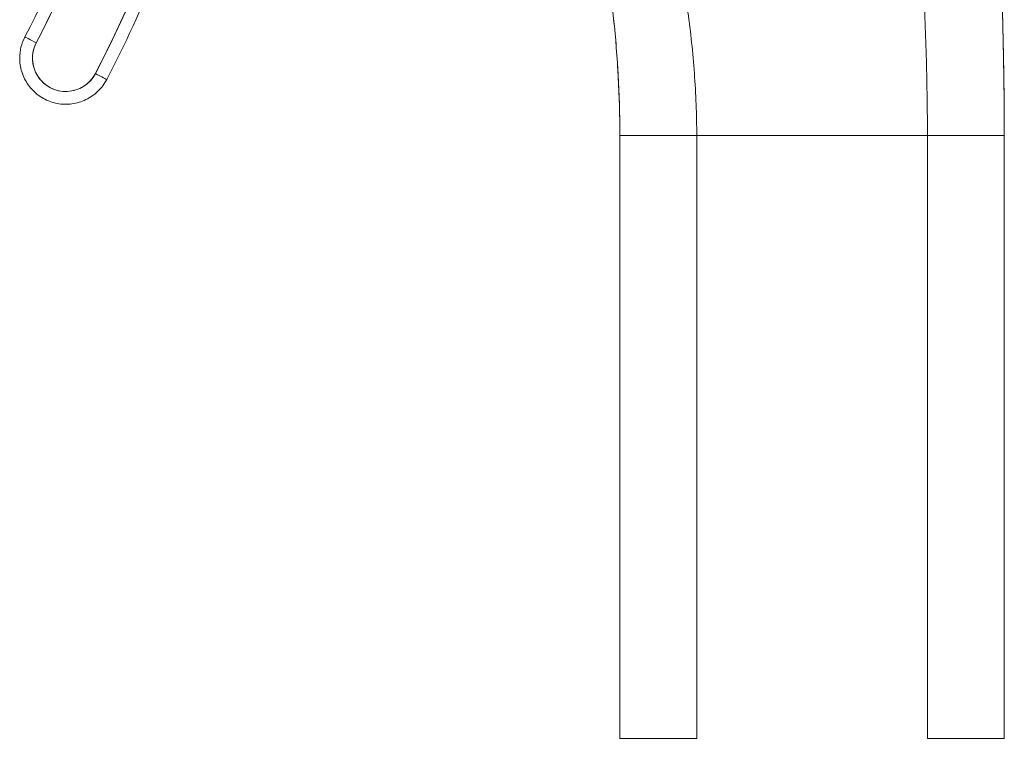
# Model space of a CAD drawing. Units: inches. Extents: x 2 to 180, y 1 to 117.
# Drawn here: x 18 to 20, y 58 to 59 of the extents above; entities that cross this region are included whole.
import ezdxf

# ---------------------------------------------------------------- set-up
doc = ezdxf.new("R2010")
doc.units = ezdxf.units.IN
doc.header["$LTSCALE"] = 10.666667
doc.header["$MEASUREMENT"] = 0
doc.layers.add('Visible (ANSI)', color=7, linetype='Continuous', lineweight=13)

msp = doc.modelspace()

# ---------------------------------------------------------------- linework, layer by layer
at = {"layer": 'Visible (ANSI)'}
for p, q in [((19.0865, 58.629), (19.0865, 58.629)), ((19.0865, 57.7029), (19.0865, 58.629)), ((19.2046, 58.6289), (19.5589, 58.6289)), ((19.2046, 58.6289), (19.2046, 57.7028)), ((19.5589, 58.6289), (19.2046, 58.6289)), ((19.5589, 57.7028), (19.5589, 58.6289)), ((19.677, 58.629), (19.677, 58.6297)), ((19.677, 58.6297), (19.677, 58.629)), ((19.677, 58.629), (19.677, 57.7029)), ((19.677, 58.629), (19.677, 58.629))]:
    msp.add_line(p, q, dxfattribs=at)
msp.add_arc((18.2356, 58.7478), 0.0512, 152.5366, 332.5366, dxfattribs=at)
for centre, major_axis, ratio, start_param, end_param in [((16.6007, 59.5975), (1.8937, 0), 0.999999, 5.803859, 6.295998), ((16.6007, 59.5976), (1.7717, 0), 0.999999, 5.803859, 6.116264), ((16.6007, 59.5975), (1.7913, 0), 0.999999, 5.803859, 6.116264), ((18.2356, 58.7478), (-0.0709, 0), 0.999999, 5.803859, 6.283185), ((18.1902, 58.7714), (-0.0175, 0.0091), 0.00113, 0.000587, 1.571384), ((18.1902, 58.7714), (-0.0175, 0.0091), 0.00113, 0.000587, 1.571389), ((18.281, 58.7242), (0.0175, -0.0091), 0.00113, 4.712971, 6.283773), ((18.281, 58.7242), (0.0175, -0.0091), 0.00113, 4.712976, 6.283773), ((17.3994, 58.629), (1.687, 0), 0.999999, 0, 0.011148), ((19.2046, 58.629), (-0.1181, 0), 0.001274, 0.000027, 1.570778), ((19.5589, 58.629), (0.1181, 0), 0.001274, 4.712398, 6.283169), ((19.2046, 57.7029), (-0.1181, 0), 0.001274, 0.000027, 1.570778), ((19.5589, 57.7029), (0.1181, 0), 0.001274, 4.712398, 6.283169)]:
    msp.add_ellipse(centre, major_axis=major_axis, ratio=ratio, start_param=start_param, end_param=end_param, dxfattribs=at)
for points, knots in [([(19.677, 58.629), (19.677, 58.6701), (19.6765, 58.7109), (19.6757, 58.7514), (19.6749, 58.792), (19.6738, 58.8323), (19.6726, 58.8727), (19.6714, 58.913), (19.67, 58.9533), (19.6686, 58.9938), (19.6672, 59.0343), (19.6659, 59.0751), (19.6645, 59.1162), (19.6632, 59.1574), (19.662, 59.199), (19.6609, 59.2414), (19.6598, 59.2837), (19.6588, 59.3268), (19.6579, 59.3709), (19.657, 59.415), (19.6562, 59.4601), (19.6554, 59.5065), (19.6546, 59.553), (19.6539, 59.6007), (19.6531, 59.6502)], [0, 0, 0, 0, 0.125, 0.125, 0.125, 0.25, 0.25, 0.25, 0.375, 0.375, 0.375, 0.5, 0.5, 0.5, 0.625, 0.625, 0.625, 0.75, 0.75, 0.75, 0.875, 0.875, 0.875, 1, 1, 1, 1]), ([(19.6531, 59.6502), (19.6539, 59.6007), (19.6546, 59.553), (19.6554, 59.5065), (19.6562, 59.4601), (19.657, 59.415), (19.6579, 59.3709), (19.6588, 59.3268), (19.6598, 59.2837), (19.6609, 59.2414), (19.662, 59.199), (19.6632, 59.1574), (19.6645, 59.1162), (19.6659, 59.0751), (19.6672, 59.0343), (19.6686, 58.9938), (19.67, 58.9533), (19.6714, 58.913), (19.6726, 58.8727), (19.6738, 58.8323), (19.6749, 58.792), (19.6757, 58.7514), (19.6765, 58.7109), (19.677, 58.6701), (19.677, 58.629)], [0, 0, 0, 0, 0.125, 0.125, 0.125, 0.25, 0.25, 0.25, 0.375, 0.375, 0.375, 0.5, 0.5, 0.5, 0.625, 0.625, 0.625, 0.75, 0.75, 0.75, 0.875, 0.875, 0.875, 1, 1, 1, 1]), ([(19.6531, 59.6499), (19.6531, 59.6495), (19.6531, 59.65), (19.6532, 59.6453), (19.6532, 59.6448), (19.6532, 59.6434), (19.6532, 59.6427), (19.6533, 59.6408), (19.6533, 59.6397), (19.6534, 59.6359), (19.6534, 59.633), (19.6536, 59.6241), (19.6537, 59.618), (19.6539, 59.6015), (19.6541, 59.5911), (19.6548, 59.5496), (19.6553, 59.5184), (19.6574, 59.3938), (19.6593, 59.3004), (19.6659, 59.0673), (19.6717, 58.9274), (19.6753, 58.7714), (19.6757, 58.7553), (19.6762, 58.7244), (19.6764, 58.7094), (19.6768, 58.6822), (19.6769, 58.6698), (19.6769, 58.656), (19.677, 58.6525), (19.677, 58.6466), (19.677, 58.6442), (19.677, 58.6419), (19.677, 58.6416), (19.677, 58.6412), (19.677, 58.6411), (19.677, 58.6409), (19.677, 58.6408), (19.677, 58.6408), (19.677, 58.6407), (19.677, 58.6407), (19.677, 58.6407), (19.677, 58.6407), (19.677, 58.6407), (19.677, 58.6407)], [0, 0, 0, 0, 0.11596, 0.11596, 0.128622, 0.128622, 0.140261, 0.140261, 0.151942, 0.151942, 0.175588, 0.175588, 0.222215, 0.222215, 0.30144, 0.30144, 0.538979, 0.538979, 1.251693, 1.251693, 2.320592, 2.320592, 2.443127, 2.443127, 2.561446, 2.561446, 2.68411, 2.68411, 2.734276, 2.734276, 2.78075, 2.78075, 2.78752, 2.78752, 2.790413, 2.790413, 2.79186, 2.79186, 2.792583, 2.792583, 2.792945, 2.792945, 2.792972, 2.792972, 2.792972, 2.792972]), ([(18.281, 58.7242), (18.3049, 58.7702), (18.3268, 58.817), (18.3469, 58.8647), (18.3669, 58.9124), (18.385, 58.961), (18.4011, 59.0103), (18.4171, 59.0595), (18.4312, 59.1094), (18.4431, 59.1598), (18.4551, 59.2102), (18.465, 59.2611), (18.4728, 59.3123), (18.4806, 59.3635), (18.4863, 59.4151), (18.4899, 59.4667), (18.4935, 59.5183), (18.4949, 59.57), (18.4943, 59.6218)], [0, 0, 0, 0, 0.166667, 0.166667, 0.166667, 0.333333, 0.333333, 0.333333, 0.5, 0.5, 0.5, 0.666667, 0.666667, 0.666667, 0.833333, 0.833333, 0.833333, 1, 1, 1, 1]), ([(18.5141, 59.5976), (18.5141, 59.5364), (18.5112, 59.4753), (18.4995, 59.3536), (18.4907, 59.293), (18.4674, 59.1729), (18.4529, 59.1135), (18.4182, 58.9962), (18.398, 58.9384), (18.3523, 58.825), (18.3267, 58.7694), (18.2985, 58.7152)], [0.0000001, 0.0000001, 0.0000001, 0.0000001, 0.0958654, 0.0958654, 0.1917307, 0.1917307, 0.287596, 0.287596, 0.3834613, 0.3834613, 0.4793266, 0.4793266, 0.4793266, 0.4793266]), ([(19.5589, 58.6289), (19.5589, 58.6676), (19.5583, 58.7061), (19.5573, 58.7445), (19.5562, 58.7829), (19.5547, 58.8212), (19.5527, 58.8595), (19.5507, 58.8977), (19.5483, 58.936), (19.5455, 58.9743), (19.5427, 59.0126), (19.5395, 59.051), (19.536, 59.0896), (19.5324, 59.1282), (19.5284, 59.1669), (19.5241, 59.206), (19.5198, 59.245), (19.515, 59.2844), (19.5099, 59.3242), (19.5048, 59.3639), (19.4993, 59.4041), (19.4933, 59.4448), (19.4873, 59.4855), (19.4808, 59.5267), (19.4738, 59.5686)], [0, 0, 0, 0, 0.125, 0.125, 0.125, 0.25, 0.25, 0.25, 0.375, 0.375, 0.375, 0.5, 0.5, 0.5, 0.625, 0.625, 0.625, 0.75, 0.75, 0.75, 0.875, 0.875, 0.875, 1, 1, 1, 1]), ([(19.4738, 59.5686), (19.4808, 59.5267), (19.4873, 59.4855), (19.4933, 59.4448), (19.4993, 59.4041), (19.5048, 59.3639), (19.5099, 59.3242), (19.515, 59.2844), (19.5198, 59.245), (19.5241, 59.206), (19.5284, 59.1669), (19.5324, 59.1282), (19.536, 59.0896), (19.5395, 59.051), (19.5427, 59.0126), (19.5455, 58.9743), (19.5483, 58.936), (19.5507, 58.8977), (19.5527, 58.8595), (19.5547, 58.8212), (19.5562, 58.7829), (19.5573, 58.7445), (19.5583, 58.7061), (19.5589, 58.6676), (19.5589, 58.6289)], [0, 0, 0, 0, 0.125, 0.125, 0.125, 0.25, 0.25, 0.25, 0.375, 0.375, 0.375, 0.5, 0.5, 0.5, 0.625, 0.625, 0.625, 0.75, 0.75, 0.75, 0.875, 0.875, 0.875, 1, 1, 1, 1]), ([(19.0436, 59.3735), (19.0547, 59.3416), (19.0655, 59.3102), (19.0758, 59.279), (19.0861, 59.2479), (19.096, 59.2171), (19.1054, 59.1865), (19.1149, 59.1558), (19.1239, 59.1253), (19.1323, 59.0948), (19.1408, 59.0644), (19.1487, 59.0339), (19.156, 59.0034), (19.1633, 58.9729), (19.1699, 58.9423), (19.1758, 58.9115), (19.1817, 58.8808), (19.1869, 58.8498), (19.1911, 58.8187), (19.1954, 58.7875), (19.1987, 58.7561), (19.201, 58.7245), (19.2033, 58.6929), (19.2046, 58.661), (19.2046, 58.6289)], [0, 0, 0, 0, 0.125, 0.125, 0.125, 0.25, 0.25, 0.25, 0.375, 0.375, 0.375, 0.5, 0.5, 0.5, 0.625, 0.625, 0.625, 0.75, 0.75, 0.75, 0.875, 0.875, 0.875, 1, 1, 1, 1]), ([(19.2046, 58.6289), (19.2046, 58.661), (19.2033, 58.6929), (19.201, 58.7245), (19.1987, 58.7561), (19.1954, 58.7875), (19.1911, 58.8187), (19.1869, 58.8498), (19.1817, 58.8808), (19.1758, 58.9115), (19.1699, 58.9423), (19.1633, 58.9729), (19.156, 59.0034), (19.1487, 59.0339), (19.1408, 59.0644), (19.1323, 59.0948), (19.1239, 59.1253), (19.1149, 59.1558), (19.1054, 59.1865), (19.096, 59.2171), (19.0861, 59.2479), (19.0758, 59.279), (19.0655, 59.3102), (19.0547, 59.3416), (19.0436, 59.3735)], [0, 0, 0, 0, 0.125, 0.125, 0.125, 0.25, 0.25, 0.25, 0.375, 0.375, 0.375, 0.5, 0.5, 0.5, 0.625, 0.625, 0.625, 0.75, 0.75, 0.75, 0.875, 0.875, 0.875, 1, 1, 1, 1]), ([(19.0865, 58.629), (19.0865, 58.659), (19.0857, 58.689), (19.0841, 58.7189), (19.0825, 58.7487), (19.0801, 58.7785), (19.0769, 58.8082), (19.0737, 58.8378), (19.0698, 58.8674), (19.065, 58.8968), (19.0603, 58.9262), (19.0548, 58.9555), (19.0485, 58.9846), (19.0422, 59.0137), (19.0351, 59.0427), (19.0273, 59.0714), (19.0195, 59.1002), (19.0109, 59.1288), (19.0015, 59.1572), (18.9921, 59.1856), (18.982, 59.2138), (18.9711, 59.2417), (18.9602, 59.2697), (18.9485, 59.2974), (18.936, 59.3248)], [0, 0, 0, 0, 0.125, 0.125, 0.125, 0.25, 0.25, 0.25, 0.375, 0.375, 0.375, 0.5, 0.5, 0.5, 0.625, 0.625, 0.625, 0.75, 0.75, 0.75, 0.875, 0.875, 0.875, 1, 1, 1, 1]), ([(18.936, 59.3248), (18.9609, 59.2699), (18.9828, 59.214), (19.0015, 59.1572), (19.0202, 59.1004), (19.0359, 59.0428), (19.0485, 58.9846), (19.0611, 58.9264), (19.0706, 58.8675), (19.0769, 58.8082), (19.0832, 58.7489), (19.0865, 58.6891), (19.0865, 58.629)], [0, 0, 0, 0, 0.25, 0.25, 0.25, 0.5, 0.5, 0.5, 0.75, 0.75, 0.75, 1, 1, 1, 1]), ([(18.3672, 59.2999), (18.3594, 59.2539), (18.3499, 59.2083), (18.3386, 59.1631), (18.3273, 59.1179), (18.3142, 59.073), (18.2994, 59.0288), (18.2845, 58.9845), (18.268, 58.9408), (18.2498, 58.8979), (18.2316, 58.855), (18.2117, 58.8128), (18.1902, 58.7714)], [0, 0, 0, 0, 0.25, 0.25, 0.25, 0.5, 0.5, 0.5, 0.75, 0.75, 0.75, 1, 1, 1, 1]), ([(18.1902, 58.7714), (18.1881, 58.7674), (18.1866, 58.7632), (18.1856, 58.7589), (18.1847, 58.7546), (18.1843, 58.7501), (18.1845, 58.7456), (18.1847, 58.7411), (18.1854, 58.7367), (18.1868, 58.7324), (18.1881, 58.7282), (18.19, 58.7241), (18.1924, 58.7203), (18.1948, 58.7165), (18.1977, 58.7131), (18.201, 58.7101), (18.2043, 58.707), (18.208, 58.7045), (18.212, 58.7024), (18.216, 58.7003), (18.2202, 58.6988), (18.2246, 58.6978), (18.2289, 58.6969), (18.2334, 58.6965), (18.2379, 58.6967), (18.2424, 58.6969), (18.2468, 58.6977), (18.251, 58.699), (18.2553, 58.7004), (18.2594, 58.7023), (18.2632, 58.7047), (18.2669, 58.7071), (18.2704, 58.71), (18.2734, 58.7133), (18.2764, 58.7166), (18.2789, 58.7202), (18.281, 58.7242)], [0, 0, 0, 0, 0.083333, 0.083333, 0.083333, 0.166667, 0.166667, 0.166667, 0.25, 0.25, 0.25, 0.333333, 0.333333, 0.333333, 0.416667, 0.416667, 0.416667, 0.5, 0.5, 0.5, 0.583333, 0.583333, 0.583333, 0.666667, 0.666667, 0.666667, 0.75, 0.75, 0.75, 0.833333, 0.833333, 0.833333, 0.916667, 0.916667, 0.916667, 1, 1, 1, 1]), ([(18.2985, 58.7152), (18.295, 58.7084), (18.2904, 58.7023), (18.2796, 58.6918), (18.2733, 58.6874), (18.2597, 58.6808), (18.2524, 58.6786), (18.2374, 58.6766), (18.2297, 58.6768), (18.2149, 58.6796), (18.2077, 58.6823), (18.1945, 58.6896), (18.1885, 58.6944), (18.1783, 58.7055), (18.1741, 58.7119), (18.1679, 58.7257), (18.1659, 58.7331), (18.1649, 58.743), (18.1647, 58.7454), (18.1647, 58.7478)], [0.479327, 0.479327, 0.479327, 0.479327, 0.799327, 0.799327, 1.119327, 1.119327, 1.439327, 1.439327, 1.759327, 1.759327, 2.079327, 2.079327, 2.399327, 2.399327, 2.719327, 2.719327, 3.039327, 3.039327, 3.141593, 3.141593, 3.141593, 3.141593]), ([(19.2046, 58.6289), (19.2001, 58.6289), (19.1959, 58.6289), (19.1918, 58.6289), (19.1878, 58.6289), (19.1839, 58.6289), (19.1802, 58.6289), (19.1765, 58.6289), (19.173, 58.6289), (19.1696, 58.6289), (19.1662, 58.6289), (19.163, 58.6289), (19.1599, 58.6289), (19.1568, 58.6289), (19.1538, 58.6289), (19.1509, 58.6289), (19.148, 58.6289), (19.1451, 58.6289), (19.1424, 58.6289), (19.1397, 58.6289), (19.137, 58.6289), (19.1344, 58.6289), (19.1319, 58.6289), (19.1293, 58.6289), (19.1269, 58.6289), (19.1244, 58.6289), (19.122, 58.6289), (19.1197, 58.6289), (19.1173, 58.6289), (19.115, 58.6289), (19.1128, 58.6289), (19.1117, 58.6289), (19.1106, 58.6289), (19.1095, 58.6289), (19.1084, 58.6289), (19.1073, 58.6289), (19.1063, 58.6289), (19.1052, 58.6289), (19.1042, 58.6289), (19.1032, 58.6289), (19.1022, 58.6289), (19.1012, 58.6289), (19.1003, 58.6289), (19.0993, 58.6289), (19.0984, 58.6289), (19.0975, 58.6289), (19.0966, 58.6289), (19.0958, 58.6289), (19.095, 58.6289), (19.0941, 58.6289), (19.0934, 58.629), (19.0926, 58.629), (19.0919, 58.629), (19.0912, 58.629), (19.0906, 58.629), (19.09, 58.629), (19.0894, 58.629), (19.0889, 58.629), (19.0884, 58.629), (19.088, 58.629), (19.0876, 58.629), (19.0869, 58.629), (19.0865, 58.629), (19.0865, 58.629)], [0, 0, 0, 0, 0.0625, 0.0625, 0.0625, 0.125, 0.125, 0.125, 0.1875, 0.1875, 0.1875, 0.25, 0.25, 0.25, 0.3125, 0.3125, 0.3125, 0.375, 0.375, 0.375, 0.4375, 0.4375, 0.4375, 0.5, 0.5, 0.5, 0.5625, 0.5625, 0.5625, 0.625, 0.625, 0.625, 0.65625, 0.65625, 0.65625, 0.6875, 0.6875, 0.6875, 0.71875, 0.71875, 0.71875, 0.75, 0.75, 0.75, 0.78125, 0.78125, 0.78125, 0.8125, 0.8125, 0.8125, 0.84375, 0.84375, 0.84375, 0.875, 0.875, 0.875, 0.90625, 0.90625, 0.90625, 0.9375, 0.9375, 0.9375, 1, 1, 1, 1]), ([(19.677, 58.629), (19.677, 58.629), (19.6765, 58.629), (19.6756, 58.629), (19.6747, 58.629), (19.6735, 58.629), (19.672, 58.629), (19.6706, 58.629), (19.6689, 58.6289), (19.667, 58.6289), (19.6652, 58.6289), (19.6632, 58.6289), (19.6611, 58.6289), (19.659, 58.6289), (19.6568, 58.6289), (19.6545, 58.6289), (19.6523, 58.6289), (19.65, 58.6289), (19.6476, 58.6289), (19.6453, 58.6289), (19.6429, 58.6289), (19.6404, 58.6289), (19.638, 58.6289), (19.6354, 58.6289), (19.6329, 58.6289), (19.6303, 58.6289), (19.6277, 58.6289), (19.6249, 58.6289), (19.6222, 58.6289), (19.6194, 58.6289), (19.6165, 58.6289), (19.6135, 58.6289), (19.6105, 58.6289), (19.6073, 58.6289), (19.6041, 58.6289), (19.6007, 58.6289), (19.5971, 58.6289), (19.5936, 58.6289), (19.5898, 58.6289), (19.5858, 58.6289), (19.5819, 58.6289), (19.5777, 58.6289), (19.5732, 58.6289), (19.5687, 58.6289), (19.5639, 58.6289), (19.5589, 58.6289)], [0, 0, 0, 0, 0.066667, 0.066667, 0.066667, 0.133333, 0.133333, 0.133333, 0.2, 0.2, 0.2, 0.266667, 0.266667, 0.266667, 0.333333, 0.333333, 0.333333, 0.4, 0.4, 0.4, 0.466667, 0.466667, 0.466667, 0.533333, 0.533333, 0.533333, 0.6, 0.6, 0.6, 0.666667, 0.666667, 0.666667, 0.733333, 0.733333, 0.733333, 0.8, 0.8, 0.8, 0.866667, 0.866667, 0.866667, 0.933333, 0.933333, 0.933333, 1, 1, 1, 1])]:
    msp.add_open_spline(points, degree=3, knots=knots, dxfattribs=at)

doc.saveas('drawing.dxf')
